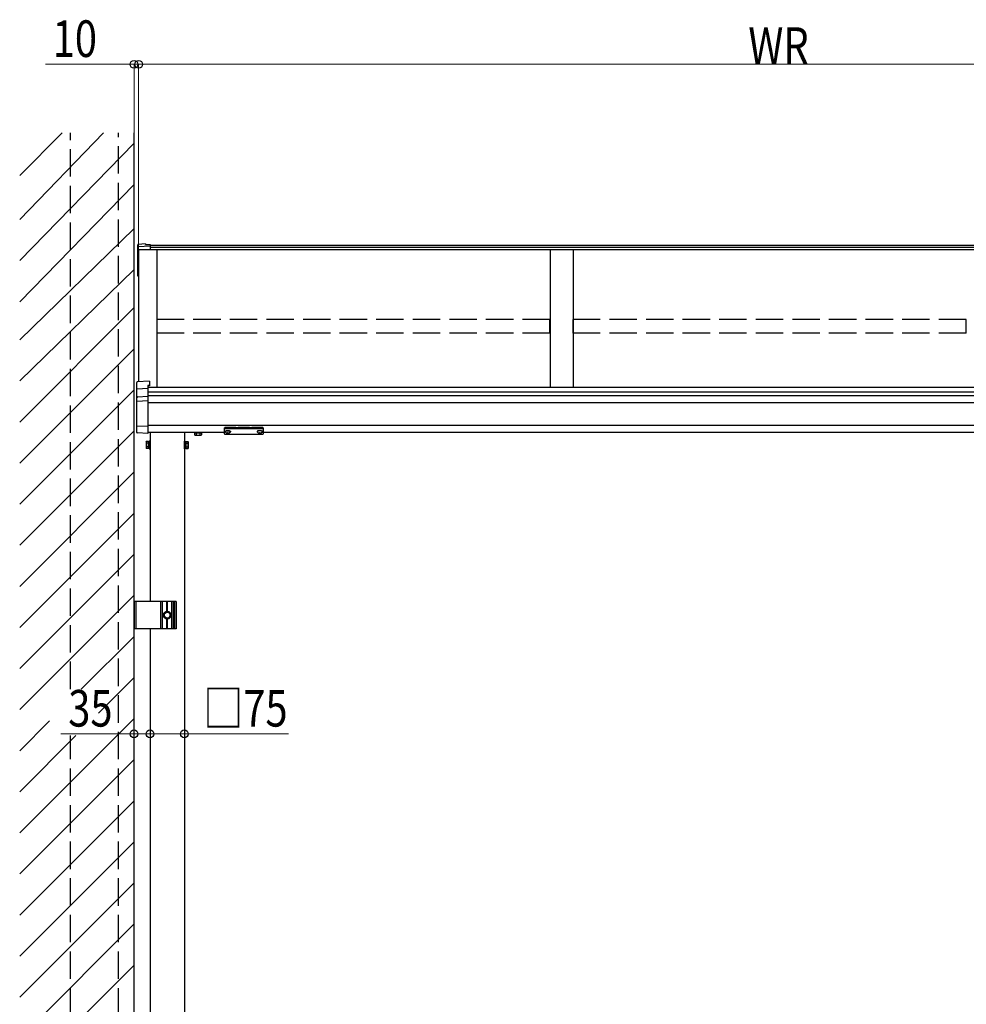
# Model space of a CAD drawing. Extents: x 0 to 7920, y 0 to 12826.
# Drawn here: x 3965 to 6035, y 7144 to 9296 of the extents above; entities that cross this region are included whole.
import ezdxf

# ---------------------------------------------------------------- set-up
doc = ezdxf.new("R2010")
doc.units = 0
doc.linetypes.add('YHIDDEN_1', pattern=[4, 3, -1])
doc.layers.add('YKK_A1', color=4, linetype='CONTINUOUS', lineweight=30)
doc.layers.add('YKK_D', color=6, linetype='CONTINUOUS', lineweight=13)
doc.styles.add('text-b', font='extslim2.shx', dxfattribs={"width": 0.8, "bigfont": 'extfont2.shx'})

msp = doc.modelspace()

# ---------------------------------------------------------------- linework, layer by layer
at = {"layer": 'YKK_A1'}
for p, q in [((3965, 8955.6), (4058.1, 9048.6)), ((3965, 8859.3), (4147.9, 9048.6)), ((4215, 6294.6), (4215, 9048.6)), ((3965, 8769.5), (4215, 9026)), ((3965, 8679.7), (4215, 8936.1)), ((3965, 8596.3), (4215, 8839.9)), ((4223, 8799.2), (4223, 8804.1)), ((4240, 8805.9), (4223.8, 8804.9)), ((4240, 8805.9), (4223.9, 8804.9)), ((4223.9, 8800.2), (4250, 8801.6)), ((4240, 8805.9), (4240, 8804.4)), ((4240, 8805.9), (4240, 8805.9)), ((4240, 8804.4), (4250, 8805)), ((4250, 8805), (4250, 8801.6)), ((6960, 8802.7), (4250, 8802.7)), ((4250, 8801.6), (4250, 8801.2)), ((4223, 8793), (4223, 8799.2)), ((4223, 8737.3), (4223, 8793)), ((4225, 8793.3), (4225, 8504.6)), ((4225, 8793.3), (4225, 8737.4)), ((4250, 8801.2), (4250, 8792.9)), ((6960, 8798.3), (4250, 8798.3)), ((6960, 8793.1), (4250, 8793.1)), ((4265, 8793.1), (4265, 8493)), ((5125, 8793.1), (5125, 8493)), ((5175, 8793.1), (5175, 8493)), ((3965, 8506.5), (4215, 8750.1)), ((4223, 8736.2), (4223, 8737.3)), ((4224, 8735.2), (4225, 8735.2)), ((3965, 8416.7), (4215, 8666.7)), ((3965, 8326.9), (4215, 8576.9)), ((3965, 8237.1), (4215, 8487.1)), ((4245, 8493), (6965, 8493)), ((4245, 8482.7), (6965, 8482.7)), ((4245, 8474.9), (6965, 8474.9)), ((4245, 8459.6), (6965, 8459.6)), ((3965, 8147.3), (4215, 8397.3)), ((4245, 8409.6), (6965, 8409.6)), ((4245, 8394.6), (4412.5, 8394.6)), ((4250, 8394.6), (4250, 8024.6)), ((4325, 8394.6), (4325, 5956.6)), ((4347.5, 8393.4), (4347.5, 8388.5)), ((4497.5, 8394.6), (6712.5, 8394.6)), ((4241.3, 8373.1), (4241.9, 8374.1)), ((4241.3, 8373.1), (4241.3, 8360.1)), ((4246.8, 8374.1), (4241.9, 8374.1)), ((4246.8, 8359.1), (4246.8, 8374.1)), ((4248.4, 8373.6), (4246.8, 8373.6)), ((4246.8, 8373.6), (4246.8, 8359.5)), ((4250, 8375.1), (4248.4, 8375.1)), ((4248.4, 8375.1), (4248.4, 8358.1)), ((4248.4, 8359.5), (4248.4, 8373.6)), ((4250, 8358.1), (4250, 8375.1)), ((4325, 8375.1), (4326.6, 8375.1)), ((4325, 8358.1), (4325, 8375.1)), ((4326.6, 8375.1), (4326.6, 8358.1)), ((4326.6, 8373.6), (4328.2, 8373.6)), ((4326.6, 8359.5), (4326.6, 8373.6)), ((4328.2, 8359.1), (4328.2, 8374.1)), ((4328.2, 8374.1), (4333.1, 8374.1)), ((4328.2, 8373.6), (4328.2, 8359.5)), ((4333.7, 8373.1), (4333.1, 8374.1)), ((4333.7, 8373.1), (4333.7, 8360.1)), ((4348.5, 8387.9), (4347.5, 8388.5)), ((4348.5, 8387.9), (4361.5, 8387.9)), ((4351.2, 8392.5), (4351.2, 8388.5)), ((4358.8, 8392.6), (4358.8, 8388.5)), ((4361.5, 8387.9), (4362.5, 8388.5)), ((4362.5, 8392.6), (4362.5, 8388.5)), ((4241.3, 8360.1), (4241.9, 8359.1)), ((4246.8, 8370.3), (4241.9, 8370.3)), ((4246.8, 8362.8), (4241.9, 8362.8)), ((4246.8, 8359.1), (4241.9, 8359.1)), ((4246.8, 8366.8), (4248.4, 8366.8)), ((4246.8, 8366.3), (4248.4, 8366.3)), ((4246.8, 8359.5), (4248.4, 8359.5)), ((4248.4, 8358.1), (4250, 8358.1)), ((4326.6, 8358.1), (4325, 8358.1)), ((4328.2, 8366.8), (4326.6, 8366.8)), ((4328.2, 8366.3), (4326.6, 8366.3)), ((4328.2, 8359.5), (4326.6, 8359.5)), ((4328.2, 8370.3), (4333.1, 8370.3)), ((4328.2, 8362.8), (4333.1, 8362.8)), ((4328.2, 8359.1), (4333.1, 8359.1)), ((4333.7, 8360.1), (4333.1, 8359.1)), ((3965, 8057.5), (4215, 8307.5)), ((3965, 7967.7), (4215, 8217.7)), ((3965, 7877.9), (4215, 8127.9)), ((3965, 7788.1), (4215, 8038.1)), ((4215, 8024.6), (4215, 7964.6)), ((4307.5, 8024.6), (4215, 8024.6)), ((4219, 8024.6), (4219, 7964.6)), ((4273.5, 7964.6), (4273.5, 8024.6)), ((4277.5, 7964.6), (4277.5, 8024.6)), ((4287, 8003.1), (4287, 8024.6)), ((4288, 8003.1), (4288, 8024.6)), ((4297.5, 7964.6), (4297.5, 8024.6)), ((4301.5, 7964.6), (4301.5, 8024.6)), ((4304, 7964.6), (4304, 8024.6)), ((4307.5, 8024.6), (4307.5, 7964.6)), ((4287.5, 8002.1), (4281, 7998.3)), ((4281, 7998.3), (4281, 7990.8)), ((4287.5, 7987.1), (4281, 7990.8)), ((4287, 7964.6), (4287, 7986.1)), ((4287.5, 8002.1), (4294, 7998.3)), ((4287.5, 7987.1), (4294, 7990.8)), ((4288, 7964.6), (4288, 7986.1)), ((4294, 7990.8), (4294, 7998.3)), ((4307.5, 7964.6), (4215, 7964.6)), ((4250, 7964.6), (4250, 6524.6)), ((4099.7, 7833), (4215, 7948.3)), ((4137.2, 7780.7), (4215, 7858.5)), ((3965, 7518.7), (4215, 7768.7)), ((3965, 7698.3), (4030.5, 7763.8)), ((3965, 7608.5), (4087.8, 7731.3)), ((3965, 7428.9), (4215, 7678.9)), ((3965, 7339.1), (4215, 7589.1)), ((3965, 7249.3), (4215, 7499.3)), ((3965, 7159.5), (4215, 7409.5)), ((3965, 7069.7), (4215, 7319.7)), ((3965, 6979.9), (4215, 7229.9))]:
    msp.add_line(p, q, dxfattribs=at)
at = {"layer": 'YKK_A1', "linetype": 'YHIDDEN_1', "ltscale": 20}
for p, q in [((4076, 7833), (4076, 9048.6)), ((4181, 6399.6), (4181, 9048.6)), ((4265.5, 8610.8), (4265.5, 8640.5)), ((5124.5, 8640.5), (4265.5, 8640.5)), ((5124.5, 8610.8), (5124.5, 8640.5)), ((5175.5, 8610.8), (5175.5, 8640.5)), ((6034.5, 8640.5), (5175.5, 8640.5)), ((6034.5, 8610.8), (6034.5, 8640.5)), ((5124.5, 8610.8), (4265.5, 8610.8)), ((6034.5, 8610.8), (5175.5, 8610.8)), ((4076, 6399.6), (4076, 7731.3))]:
    msp.add_line(p, q, dxfattribs=at)
at = {"layer": 'YKK_A1', "linetype": 'Continuous'}
for p, q in [((4250, 8792.9), (4225, 8793.3)), ((4221, 8488.5), (4221, 8503.4)), ((4248.5, 8506), (4221.9, 8504.4)), ((4248.5, 8506), (4248.5, 8497.1)), ((4248.5, 8506), (4248.5, 8506)), ((4221, 8469.7), (4221, 8488.5)), ((4221.9, 8489.6), (4245, 8490.8)), ((4248.5, 8497.1), (4245, 8496.9)), ((4245, 8496.9), (4245, 8490.8)), ((4248.5, 8495.6), (4245, 8495.4)), ((4245, 8490.8), (4245, 8489.8)), ((4245, 8489.8), (4245, 8473.3)), ((4248.5, 8497.1), (4248.5, 8495.6)), ((4221, 8461.6), (4221, 8469.7)), ((4221, 8408.7), (4221, 8461.6)), ((4221.9, 8462.6), (4245, 8463.7)), ((4222.9, 8472.1), (4245, 8473.3)), ((4245, 8473.3), (4245, 8472.3)), ((4245, 8472.3), (4245, 8463.7)), ((4245, 8463.7), (4245, 8462.8)), ((4245, 8462.8), (4245, 8407.7)), ((4221, 8394.2), (4221, 8408.7)), ((4221, 8394.1), (4221, 8394.2)), ((4221, 8394.1), (4221, 8394.1)), ((4245, 8406.7), (4221.9, 8407.8)), ((4222.2, 8393), (4221.9, 8393.1)), ((4222.4, 8393), (4222.2, 8393)), ((4222.6, 8393), (4222.4, 8393)), ((4222.7, 8393), (4222.6, 8393)), ((4222.8, 8393), (4222.7, 8393)), ((4245, 8391.6), (4222.8, 8393)), ((4245, 8407.7), (4245, 8406.7)), ((4245, 8406.7), (4245, 8391.7)), ((4412.5, 8403.9), (4412.7, 8404)), ((4412.5, 8403.8), (4412.5, 8403.9)), ((4412.5, 8401.9), (4412.5, 8403.8)), ((4412.5, 8402), (4412.7, 8402.1)), ((4412.5, 8401.9), (4412.5, 8402)), ((4412.5, 8391), (4412.5, 8401.9)), ((4412.7, 8404), (4412.8, 8404.1)), ((4412.7, 8402.1), (4412.8, 8402.2)), ((4412.8, 8404.1), (4413.1, 8404.2)), ((4412.8, 8402.2), (4413.1, 8402.3)), ((4413.1, 8404.2), (4413.4, 8404.3)), ((4413.1, 8402.3), (4413.4, 8402.4)), ((4413.4, 8404.3), (4413.7, 8404.3)), ((4413.4, 8402.4), (4413.7, 8402.4)), ((4413.6, 8405.2), (4413.5, 8404.3)), ((4413.6, 8405.2), (4413.6, 8405.3)), ((4413.6, 8405.3), (4413.7, 8405.3)), ((4413.7, 8405.3), (4413.8, 8405.4)), ((4413.7, 8404.3), (4414.1, 8404.4)), ((4413.7, 8402.4), (4414.1, 8402.5)), ((4413.8, 8405.4), (4413.9, 8405.4)), ((4413.9, 8405.4), (4414, 8405.4)), ((4413.9, 8396.2), (4414.3, 8396.6)), ((4413.9, 8395.8), (4413.9, 8396.2)), ((4413.9, 8395.8), (4414, 8395.5)), ((4414, 8405.4), (4414.2, 8405.4)), ((4414, 8395.8), (4414.3, 8396.2)), ((4414.1, 8395.4), (4414, 8395.8)), ((4414.1, 8404.4), (4414.5, 8404.4)), ((4414.1, 8402.5), (4414.5, 8402.5)), ((4414.2, 8396), (4414.1, 8395.7)), ((4414.2, 8395.8), (4414.1, 8395.3)), ((4414.1, 8395.7), (4414.1, 8395.5)), ((4414.1, 8395.3), (4414.1, 8395.4)), ((4414.1, 8395.3), (4414.3, 8395)), ((4414.2, 8405.4), (4414.3, 8405.5)), ((4414.7, 8396.4), (4414.2, 8396)), ((4414.7, 8396.2), (4414.2, 8395.8)), ((4414.3, 8405.5), (4414.5, 8405.5)), ((4414.3, 8396.6), (4415, 8397)), ((4414.3, 8396.2), (4414.9, 8396.7)), ((4414.5, 8405.5), (4437.4, 8405.5)), ((4414.5, 8404.4), (4495.5, 8404.4)), ((4414.5, 8402.5), (4495.5, 8402.5)), ((4415.5, 8396.8), (4414.7, 8396.4)), ((4415.5, 8396.6), (4414.7, 8396.2)), ((4414.9, 8396.7), (4415.9, 8397)), ((4415, 8397), (4416, 8397.4)), ((4416.5, 8397.1), (4415.5, 8396.8)), ((4416.5, 8396.9), (4415.5, 8396.6)), ((4415.9, 8397), (4417.1, 8397.3)), ((4416, 8397.4), (4417.2, 8397.6)), ((4417.8, 8397.3), (4416.5, 8397.1)), ((4417.8, 8397.1), (4416.5, 8396.9)), ((4417.1, 8397.3), (4418.5, 8397.4)), ((4417.2, 8397.6), (4418.5, 8397.8)), ((4417.5, 8393.1), (4417.5, 8393.3)), ((4419.3, 8397.5), (4417.8, 8397.3)), ((4419.3, 8397.2), (4417.8, 8397.1)), ((4418.5, 8397.8), (4420, 8397.8)), ((4418.5, 8397.4), (4420, 8397.5)), ((4420.7, 8397.5), (4419.3, 8397.5)), ((4420.7, 8397.2), (4419.3, 8397.2)), ((4419.7, 8393), (4419.7, 8394)), ((4419.7, 8393), (4419.7, 8392.7)), ((4419.7, 8392.7), (4419.7, 8392.5)), ((4420, 8397.8), (4421.5, 8397.8)), ((4420, 8397.5), (4421.5, 8397.4)), ((4420.4, 8394), (4420.4, 8393)), ((4420.4, 8393), (4420.4, 8392.7)), ((4420.4, 8392.7), (4420.4, 8392.5)), ((4422.2, 8397.3), (4420.7, 8397.5)), ((4422.2, 8397.1), (4420.7, 8397.2)), ((4421.5, 8397.8), (4422.8, 8397.6)), ((4421.5, 8397.4), (4422.9, 8397.3)), ((4423.5, 8397.1), (4422.2, 8397.3)), ((4423.5, 8396.9), (4422.2, 8397.1)), ((4422.5, 8393.3), (4422.5, 8393.1)), ((4422.8, 8397.6), (4424, 8397.4)), ((4422.9, 8397.3), (4424.1, 8397)), ((4424.5, 8396.8), (4423.5, 8397.1)), ((4424.5, 8396.6), (4423.5, 8396.9)), ((4424, 8397.4), (4425, 8397)), ((4424.1, 8397), (4425.1, 8396.7)), ((4425.3, 8396.4), (4424.5, 8396.8)), ((4425.3, 8396.2), (4424.5, 8396.6)), ((4425, 8397), (4425.7, 8396.6)), ((4425.1, 8396.7), (4425.7, 8396.2)), ((4425.8, 8396), (4425.3, 8396.4)), ((4425.8, 8395.8), (4425.3, 8396.2)), ((4425.7, 8396.6), (4426.1, 8396.2)), ((4425.7, 8396.2), (4426, 8395.8)), ((4425.7, 8395), (4425.9, 8395.3)), ((4425.9, 8395.7), (4425.8, 8396)), ((4425.9, 8395.3), (4425.8, 8395.8)), ((4426, 8395.8), (4425.9, 8395.4)), ((4425.9, 8395.5), (4425.9, 8395.7)), ((4425.9, 8395.4), (4425.9, 8395.3)), ((4426, 8395.5), (4426.1, 8395.8)), ((4426.1, 8396.2), (4426.1, 8395.8)), ((4437.5, 8404.4), (4437.4, 8405.5)), ((4442.6, 8405.5), (4442.5, 8404.4)), ((4442.6, 8405.5), (4467.4, 8405.5)), ((4467.5, 8404.4), (4467.4, 8405.5)), ((4472.6, 8405.5), (4472.5, 8404.4)), ((4472.6, 8405.5), (4495.5, 8405.5)), ((4484.3, 8396.6), (4483.9, 8396.2)), ((4483.9, 8396.2), (4483.9, 8395.8)), ((4483.9, 8395.8), (4484, 8395.5)), ((4484.3, 8396.2), (4484, 8395.8)), ((4484, 8395.8), (4484.1, 8395.4)), ((4484.2, 8396), (4484.1, 8395.7)), ((4484.2, 8395.8), (4484.1, 8395.3)), ((4484.1, 8395.7), (4484.1, 8395.5)), ((4484.1, 8395.4), (4484.1, 8395.3)), ((4484.1, 8395.3), (4484.3, 8395)), ((4484.7, 8396.4), (4484.2, 8396)), ((4484.7, 8396.2), (4484.2, 8395.8)), ((4485, 8397), (4484.3, 8396.6)), ((4484.9, 8396.7), (4484.3, 8396.2)), ((4485.5, 8396.8), (4484.7, 8396.4)), ((4485.5, 8396.6), (4484.7, 8396.2)), ((4485.9, 8397), (4484.9, 8396.7)), ((4486, 8397.4), (4485, 8397)), ((4486.5, 8397.1), (4485.5, 8396.8)), ((4486.5, 8396.9), (4485.5, 8396.6)), ((4487.1, 8397.3), (4485.9, 8397)), ((4487.2, 8397.6), (4486, 8397.4)), ((4487.8, 8397.3), (4486.5, 8397.1)), ((4487.8, 8397.1), (4486.5, 8396.9)), ((4488.5, 8397.4), (4487.1, 8397.3)), ((4488.5, 8397.8), (4487.2, 8397.6)), ((4487.5, 8393.1), (4487.5, 8393.3)), ((4489.3, 8397.5), (4487.8, 8397.3)), ((4489.3, 8397.2), (4487.8, 8397.1)), ((4490, 8397.8), (4488.5, 8397.8)), ((4490, 8397.5), (4488.5, 8397.4)), ((4490.7, 8397.5), (4489.3, 8397.5)), ((4490.7, 8397.2), (4489.3, 8397.2)), ((4489.6, 8393), (4489.6, 8394)), ((4489.6, 8393), (4489.6, 8392.7)), ((4489.6, 8392.7), (4489.6, 8392.5)), ((4491.5, 8397.8), (4490, 8397.8)), ((4491.5, 8397.4), (4490, 8397.5)), ((4490.3, 8394), (4490.3, 8393)), ((4490.3, 8393), (4490.3, 8392.7)), ((4490.3, 8392.7), (4490.3, 8392.5)), ((4492.2, 8397.3), (4490.7, 8397.5)), ((4492.2, 8397.1), (4490.7, 8397.2)), ((4492.8, 8397.6), (4491.5, 8397.8)), ((4492.9, 8397.3), (4491.5, 8397.4)), ((4493.5, 8397.1), (4492.2, 8397.3)), ((4493.5, 8396.9), (4492.2, 8397.1)), ((4492.5, 8393.3), (4492.5, 8393.1)), ((4494, 8397.4), (4492.8, 8397.6)), ((4494.1, 8397), (4492.9, 8397.3)), ((4494.5, 8396.8), (4493.5, 8397.1)), ((4494.5, 8396.6), (4493.5, 8396.9)), ((4495, 8397), (4494, 8397.4)), ((4495.1, 8396.7), (4494.1, 8397)), ((4495.3, 8396.4), (4494.5, 8396.8)), ((4495.3, 8396.2), (4494.5, 8396.6)), ((4495.7, 8396.6), (4495, 8397)), ((4495.7, 8396.2), (4495.1, 8396.7)), ((4495.8, 8396), (4495.3, 8396.4)), ((4495.8, 8395.8), (4495.3, 8396.2)), ((4495.5, 8405.5), (4495.7, 8405.5)), ((4495.5, 8404.4), (4495.9, 8404.4)), ((4495.5, 8402.5), (4495.9, 8402.5)), ((4495.7, 8405.5), (4495.8, 8405.4)), ((4496.1, 8396.2), (4495.7, 8396.6)), ((4496, 8395.8), (4495.7, 8396.2)), ((4495.7, 8395), (4495.9, 8395.3)), ((4495.8, 8405.4), (4496, 8405.4)), ((4495.9, 8395.7), (4495.8, 8396)), ((4495.9, 8395.3), (4495.8, 8395.8)), ((4495.9, 8404.4), (4496.3, 8404.3)), ((4495.9, 8402.5), (4496.3, 8402.4)), ((4495.9, 8395.4), (4496, 8395.8)), ((4495.9, 8395.5), (4495.9, 8395.7)), ((4495.9, 8395.3), (4495.9, 8395.4)), ((4496, 8405.4), (4496.1, 8405.4)), ((4496, 8395.5), (4496.1, 8395.8)), ((4496.1, 8405.4), (4496.2, 8405.4)), ((4496.1, 8395.8), (4496.1, 8396.2)), ((4496.2, 8405.4), (4496.3, 8405.3)), ((4496.3, 8405.3), (4496.4, 8405.3)), ((4496.3, 8404.3), (4496.6, 8404.3)), ((4496.3, 8402.4), (4496.6, 8402.4)), ((4496.4, 8405.3), (4496.4, 8405.2)), ((4496.5, 8404.3), (4496.4, 8405.2)), ((4496.6, 8404.3), (4496.9, 8404.2)), ((4496.6, 8402.4), (4496.9, 8402.3)), ((4496.9, 8404.2), (4497.2, 8404.1)), ((4496.9, 8402.3), (4497.2, 8402.2)), ((4497.2, 8404.1), (4497.3, 8404)), ((4497.2, 8402.2), (4497.3, 8402.1)), ((4497.3, 8404), (4497.5, 8403.9)), ((4497.3, 8402.1), (4497.5, 8402)), ((4497.5, 8403.9), (4497.5, 8403.8)), ((4497.5, 8403.8), (4497.5, 8401.9)), ((4497.5, 8402), (4497.5, 8401.9)), ((4497.5, 8401.9), (4497.5, 8391)), ((4245, 8391.7), (4245, 8391.6)), ((4412.5, 8391), (4412.6, 8390.8)), ((4412.6, 8390.8), (4412.7, 8390.6)), ((4412.7, 8390.6), (4412.9, 8390.4)), ((4412.9, 8390.4), (4413.4, 8390.2)), ((4413, 8390.6), (4413, 8390.5)), ((4413, 8390.5), (4413.1, 8390.4)), ((4413.1, 8390.4), (4413.3, 8390.3)), ((4413.3, 8390.3), (4413.4, 8390.2)), ((4413.4, 8390.2), (4414, 8390.1)), ((4413.4, 8390.2), (4413.7, 8390.2)), ((4413.7, 8390.2), (4413.9, 8390.1)), ((4413.9, 8390.1), (4414.2, 8390.1)), ((4414, 8390.1), (4414.5, 8390.1)), ((4414.2, 8390.1), (4414.5, 8390.1)), ((4414.5, 8390.1), (4495.5, 8390.1)), ((4414.5, 8390.1), (4414.5, 8390.1)), ((4414.5, 8390.1), (4495.5, 8390.1)), ((4495.5, 8390.1), (4495.5, 8390.1)), ((4495.5, 8390.1), (4495.9, 8390.1)), ((4495.5, 8390.1), (4495.8, 8390.1)), ((4495.8, 8390.1), (4496.1, 8390.1)), ((4495.9, 8390.1), (4496.5, 8390.2)), ((4496.1, 8390.1), (4496.3, 8390.2)), ((4496.3, 8390.2), (4496.6, 8390.2)), ((4496.5, 8390.2), (4497.1, 8390.4)), ((4496.6, 8390.2), (4496.7, 8390.3)), ((4496.7, 8390.3), (4496.9, 8390.4)), ((4496.9, 8390.4), (4497, 8390.5)), ((4497, 8390.5), (4497, 8390.6)), ((4497.1, 8390.4), (4497.3, 8390.6)), ((4497.3, 8390.6), (4497.5, 8390.9)), ((4497.5, 8390.9), (4497.5, 8391))]:
    msp.add_line(p, q, dxfattribs=at)
at = {"layer": 'YKK_A1', "linetype": 'YHIDDEN_1'}
for p, q in [((4347.5, 8393.4), (4362.1, 8393.4)), ((4348, 8393.4), (4348, 8394.6)), ((4362.5, 8393.4), (4348, 8393.4)), ((4351.2, 8393.4), (4351.2, 8392.5)), ((4354.8, 8393.4), (4354.8, 8394.6)), ((4355.3, 8393.4), (4355.3, 8394.6)), ((4358.8, 8393.4), (4358.8, 8392.6)), ((4362.1, 8393.4), (4362.1, 8394.6)), ((4362.5, 8393.4), (4362.5, 8392.6))]:
    msp.add_line(p, q, dxfattribs=at)
at = {"layer": 'YKK_A1'}
for radius in [8.5, 6.5]:
    msp.add_circle((4287.5, 7994.6), radius, dxfattribs=at)
for centre, radius, start, end in [((4224, 8799.2), 0.991, 93.0304, 179.5937), ((4224, 8736.2), 1, 180, 270), ((4244.6, 8372.2), 3.32, 145.6158, 214.3842), ((4330.4, 8372.2), 3.32, 325.6158, 34.3842), ((4349.4, 8391.2), 3.32, 235.6158, 304.3842), ((4355, 8400.3), 12.4, 252.412, 287.588), ((4360.6, 8391.2), 3.32, 235.6158, 304.3842), ((4253.7, 8366.6), 12.4, 162.412, 197.588), ((4244.6, 8360.9), 3.32, 145.6158, 214.3842), ((4321.3, 8366.6), 12.4, 342.412, 17.588), ((4330.4, 8360.9), 3.32, 325.6158, 34.3842)]:
    msp.add_arc(centre, radius, start, end, dxfattribs=at)
at = {"layer": 'YKK_A1', "linetype": 'Continuous'}
for centre, radius, start, end in [((4222, 8503.4), 1, 93.447, 180), ((4222, 8461.6), 0.991, 93.0304, 179.5936), ((4221.9, 8469.7), 0.948, 112.4245, 152.6416), ((4223.1, 8470.6), 1.53, 95.9485, 182.1704), ((4222, 8408.7), 0.974, 181.2803, 267.9327), ((4222, 8394.1), 1, 180, 205.8684), ((4222, 8394.1), 1, 205.8659, 266.5025), ((4420, 8400.2), 7.7, 222.3808, 267.3947), ((4420, 8401), 8.02, 251.8737, 267.5293), ((4420, 8400.8), 8.02, 251.8737, 267.5293), ((4420, 8401.6), 7.64, 267.3728, 272.6272), ((4420, 8400.2), 7.7, 272.6053, 317.6192), ((4420, 8401), 8.02, 272.472, 288.1261), ((4420, 8400.8), 8.02, 272.472, 288.1261), ((4490, 8400.2), 7.7, 222.3808, 267.3947), ((4490, 8401), 8.02, 251.8739, 267.528), ((4490, 8400.8), 8.02, 251.8739, 267.528), ((4490, 8401.6), 7.64, 267.3728, 272.6272), ((4490, 8400.2), 7.7, 272.6053, 317.6192), ((4490, 8401), 8.02, 272.4707, 288.1263), ((4490, 8400.8), 8.02, 272.4707, 288.1263), ((4413, 8391.1), 0.489, 181.3882, 271.3217), ((4420, 8400.1), 7.64, 267.3727, 272.6273), ((4490, 8400.1), 7.64, 267.3727, 272.6273), ((4497, 8391.1), 0.489, 268.6783, 358.6118)]:
    msp.add_arc(centre, radius, start, end, dxfattribs=at)
at = {"layer": 'YKK_A1'}
msp.add_ellipse((4224, 8803.9), major_axis=(0.785, -0.738), ratio=0.8391, start_param=2.299636, end_param=3.809346, dxfattribs=at)
at = {"layer": 'YKK_A1', "linetype": 'Continuous'}
for centre, major_axis, ratio, start_param, end_param in [((4222, 8488.6), (0.763, 0.703), 0.920019, 0.928528, 2.321663), ((4222, 8488.5), (-0.7, 0.718), 0.994621, 0.67834, 0.794914), ((4222, 8469.6), (0.8, -0.652), 0.919538, 3.355563, 3.78431)]:
    msp.add_ellipse(centre, major_axis=major_axis, ratio=ratio, start_param=start_param, end_param=end_param, dxfattribs=at)
at = {"layer": 'YKK_D', "lineweight": 0}
for p, q in [((4215, 9198.6), (4021.1, 9198.6)), ((4225, 9198.6), (4215, 9198.6)), ((4225, 9198.6), (6985, 9198.6)), ((4225, 9198.6), (4259, 9198.6))]:
    msp.add_line(p, q, dxfattribs=at)
at = {"layer": 'YKK_D'}
for p, q in [((4215, 9049.6), (4215, 9199.6)), ((4225, 8795.5), (4225, 9199.6)), ((4225, 8795.5), (4225, 9199.6)), ((4215, 7771.4), (4215, 7734.1)), ((4250, 7772.4), (4250, 7734.1)), ((4250, 7772.4), (4250, 7734.1)), ((4325, 7775.3), (4325, 7734.1)), ((4215, 7735.1), (4055.1, 7735.1)), ((4250, 7735.1), (4215, 7735.1)), ((4250, 7735.1), (4325, 7735.1)), ((4325, 7735.1), (4553.1, 7735.1))]:
    msp.add_line(p, q, dxfattribs=at)
at = {"layer": 'YKK_D', "linetype": 'ByBlock', "lineweight": -2}
for centre in [(4215, 9198.6), (4225, 9198.6), (4225, 9198.6), (4215, 7735.1), (4250, 7735.1), (4250, 7735.1), (4325, 7735.1)]:
    msp.add_circle(centre, 8.5, dxfattribs=at)

# ---------------------------------------------------------------- texts
at = {"layer": 'YKK_D', "style": 'text-b', "width": 0.8}
for s, p in [('10', (4037.1, 9214.6)), ('WR', (5558.1, 9199.4)), ('□75', (4366.5, 7751.1)), ('35', (4071.1, 7751.1))]:
    msp.add_text(s, height=80, dxfattribs=at).set_placement(p)

doc.saveas('drawing.dxf')
